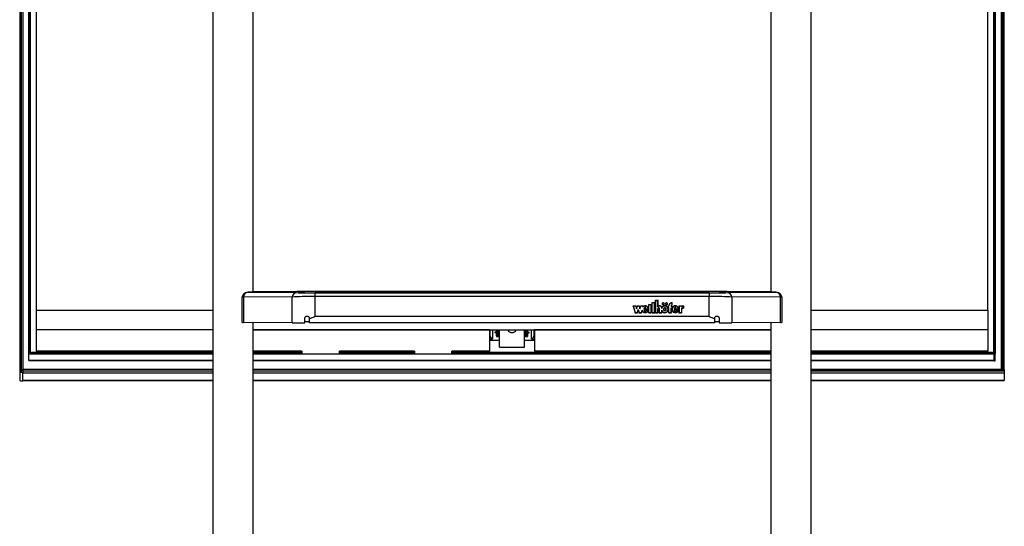
# Model space of a CAD drawing. Units: millimetres. Extents: x 5 to 415, y 5 to 293.
# Drawn here: x 48 to 74, y 79 to 92 of the extents above; entities that cross this region are included whole.
import ezdxf

# ---------------------------------------------------------------- set-up
doc = ezdxf.new("R2010")
doc.units = ezdxf.units.MM

msp = doc.modelspace()

# ---------------------------------------------------------------- linework, layer by layer
at = {"color": 7, "linetype": 'Continuous', "lineweight": 25}
for p, q in [((47.74692, 133.82392), (47.74692, 82.65591)), ((47.82692, 133.82392), (47.82692, 82.74411)), ((47.82692, 133.82392), (47.82692, 82.66761)), ((47.98692, 83.19899), (47.98692, 133.82392)), ((48.02692, 133.82392), (48.02692, 83.19899)), ((73.70692, 83.19899), (73.70692, 133.82392)), ((73.70692, 133.82392), (73.70692, 83.16074)), ((73.74692, 133.82392), (73.74692, 83.15022)), ((73.90692, 133.82392), (73.90692, 82.74411)), ((73.98692, 82.74411), (73.98692, 133.82392)), ((48.18692, 128.69741), (48.18692, 84.32487)), ((73.54692, 84.32487), (73.54692, 128.69741)), ((52.89092, 101.00907), (52.89092, 67.7677)), ((68.84292, 67.79284), (68.84292, 101.00907)), ((53.96692, 84.80431), (53.96692, 94.00748)), ((67.76692, 94.00748), (67.76692, 84.80429)), ((53.83007, 84.80332), (55.12818, 84.79144)), ((55.13206, 84.81874), (53.96692, 84.81218)), ((55.183, 84.79408), (55.183, 84.8154)), ((66.2346, 84.81968), (55.49925, 84.81968)), ((55.60909, 84.78969), (66.12475, 84.78969)), ((55.60909, 84.78969), (55.60909, 84.69112)), ((55.62692, 84.81868), (66.10692, 84.81868)), ((66.10692, 84.7908), (55.62692, 84.7908)), ((66.12475, 84.78969), (66.12475, 84.69112)), ((66.55084, 84.8154), (66.55084, 84.79408)), ((67.76692, 84.81218), (66.60179, 84.81874)), ((66.60566, 84.79144), (67.90377, 84.80332)), ((53.67007, 84.64333), (53.67007, 84.00133)), ((53.70984, 84.68386), (53.70984, 84.00048)), ((55.00795, 84.67197), (53.70984, 84.68386)), ((55.00795, 83.9886), (55.00795, 84.67197)), ((55.60909, 84.69112), (55.60909, 84.15382)), ((66.12475, 84.69112), (55.60909, 84.69112)), ((64.60112, 84.53357), (64.66912, 84.53357)), ((64.60112, 84.25656), (64.60112, 84.53357)), ((64.60112, 84.52896), (64.60512, 84.52896)), ((64.60512, 84.26025), (64.60512, 84.52987)), ((64.60512, 84.52987), (64.66512, 84.52987)), ((64.66512, 84.26025), (64.66512, 84.52987)), ((64.66512, 84.52896), (64.66912, 84.52896)), ((64.66912, 84.25656), (64.66912, 84.53357)), ((64.69312, 84.58897), (64.76112, 84.58897)), ((64.69312, 84.25656), (64.69312, 84.58897)), ((64.69312, 84.58436), (64.69712, 84.58436)), ((64.69712, 84.26025), (64.69712, 84.58528)), ((64.69712, 84.58528), (64.75712, 84.58528)), ((64.75712, 84.41243), (64.75712, 84.58528)), ((64.75712, 84.58436), (64.76112, 84.58436)), ((64.76111, 84.41612), (64.76112, 84.58897)), ((64.87112, 84.49527), (64.87112, 84.49066)), ((64.92312, 84.49066), (64.92312, 84.49527)), ((64.95912, 84.49527), (64.95912, 84.49066)), ((65.01112, 84.49066), (65.01112, 84.49527)), ((65.13112, 84.468), (65.13112, 84.52374)), ((65.13112, 84.52285), (65.13512, 84.52313)), ((65.13512, 84.46572), (65.13512, 84.52774)), ((66.12475, 84.15382), (66.12475, 84.69112)), ((68.024, 84.68386), (66.72589, 84.67197)), ((66.72589, 84.67197), (66.72589, 83.9886)), ((68.024, 84.00048), (68.024, 84.68386)), ((68.06377, 84.00133), (68.06377, 84.64333)), ((48.18692, 84.32487), (48.18692, 83.7986)), ((48.18692, 84.32487), (52.89092, 84.32487)), ((64.09257, 84.43987), (64.16657, 84.43987)), ((64.09257, 84.43987), (64.14541, 84.25656)), ((64.0939, 84.43526), (64.09777, 84.43526)), ((64.09777, 84.43618), (64.14849, 84.26025)), ((64.09777, 84.43618), (64.1635, 84.43618)), ((64.09777, 84.43157), (64.09777, 84.43618)), ((64.09777, 84.43157), (64.14822, 84.25656)), ((64.14541, 84.25656), (64.21141, 84.25656)), ((64.14849, 84.26025), (64.20834, 84.26025)), ((64.14849, 84.25656), (64.14849, 84.26025)), ((64.1635, 84.43618), (64.18657, 84.35613)), ((64.16376, 84.43526), (64.16657, 84.43526)), ((64.16657, 84.43987), (64.18657, 84.37049)), ((64.16657, 84.43526), (64.16657, 84.43987)), ((64.16657, 84.43526), (64.18657, 84.36588)), ((64.18657, 84.37049), (64.20657, 84.43987)), ((64.18657, 84.35613), (64.20964, 84.43618)), ((64.18657, 84.36588), (64.20657, 84.43526)), ((64.18657, 84.36588), (64.18657, 84.37049)), ((64.20657, 84.43987), (64.25657, 84.43987)), ((64.20657, 84.43526), (64.20657, 84.43987)), ((64.20657, 84.43526), (64.20938, 84.43526)), ((64.20834, 84.26025), (64.23141, 84.3403)), ((64.20834, 84.25656), (64.20834, 84.26025)), ((64.2086, 84.25656), (64.23141, 84.33569)), ((64.20964, 84.43618), (64.2535, 84.43618)), ((64.21141, 84.25656), (64.23141, 84.32594)), ((64.23141, 84.3403), (64.25449, 84.26025)), ((64.23141, 84.33569), (64.23141, 84.3403)), ((64.23141, 84.33569), (64.25422, 84.25656)), ((64.23141, 84.32594), (64.25141, 84.25656)), ((64.25141, 84.25656), (64.31741, 84.25656)), ((64.2535, 84.43618), (64.27657, 84.35613)), ((64.25376, 84.43526), (64.25657, 84.43526)), ((64.25449, 84.26025), (64.31434, 84.26025)), ((64.25449, 84.25656), (64.25449, 84.26025)), ((64.25657, 84.43987), (64.27657, 84.37049)), ((64.25657, 84.43526), (64.25657, 84.43987)), ((64.25657, 84.43526), (64.27657, 84.36588)), ((64.27657, 84.37049), (64.29657, 84.43987)), ((64.27657, 84.35613), (64.29964, 84.43618)), ((64.27657, 84.36588), (64.29657, 84.43526)), ((64.27657, 84.36588), (64.27657, 84.37049)), ((64.29657, 84.43987), (64.37025, 84.43987)), ((64.29657, 84.43526), (64.29657, 84.43987)), ((64.29657, 84.43526), (64.29938, 84.43526)), ((64.29964, 84.43618), (64.36505, 84.43618)), ((64.31434, 84.26025), (64.334, 84.32847)), ((64.31434, 84.25656), (64.31434, 84.26025)), ((64.3146, 84.25656), (64.334, 84.32386)), ((64.31741, 84.25656), (64.33399, 84.31406)), ((64.334, 84.32386), (64.334, 84.32847)), ((64.334, 84.32386), (64.34185, 84.30308)), ((64.35845, 84.41329), (64.36505, 84.43618)), ((64.35845, 84.40868), (64.36505, 84.43157)), ((64.36505, 84.43157), (64.36505, 84.43618)), ((64.36505, 84.43526), (64.36892, 84.43526)), ((64.36581, 84.42447), (64.37025, 84.43987)), ((64.36581, 84.41986), (64.36581, 84.42447)), ((64.49428, 84.34399), (64.38512, 84.34399)), ((64.38915, 84.33939), (64.38512, 84.33939)), ((64.38533, 84.36095), (64.43999, 84.36095)), ((64.49806, 84.3403), (64.38915, 84.3403)), ((64.38915, 84.33569), (64.38915, 84.3403)), ((64.3911, 84.36539), (64.43513, 84.36539)), ((64.3911, 84.36095), (64.3911, 84.36539)), ((64.49439, 84.32049), (64.43498, 84.32049)), ((64.43498, 84.31589), (64.43498, 84.32049)), ((64.43513, 84.36095), (64.43513, 84.36539)), ((64.4889, 84.3168), (64.43821, 84.3168)), ((64.47762, 84.29103), (64.4889, 84.31219)), ((64.4889, 84.31219), (64.4889, 84.3168)), ((64.4929, 84.31589), (64.4889, 84.31589)), ((64.49428, 84.3403), (64.49428, 84.34399)), ((64.49438, 84.34361), (64.49438, 84.34821)), ((64.50912, 84.47816), (64.57712, 84.47816)), ((64.50912, 84.25656), (64.50912, 84.47816)), ((64.50912, 84.47356), (64.51312, 84.47356)), ((64.50912, 84.25656), (64.57712, 84.25656)), ((64.51312, 84.47447), (64.57312, 84.47447)), ((64.51312, 84.26025), (64.51312, 84.47447)), ((64.51312, 84.26025), (64.57312, 84.26025)), ((64.51312, 84.25656), (64.51312, 84.26025)), ((64.57312, 84.26025), (64.57312, 84.47447)), ((64.57312, 84.47356), (64.57712, 84.47356)), ((64.57312, 84.25656), (64.57312, 84.26025)), ((64.57712, 84.25656), (64.57712, 84.47816)), ((64.60112, 84.25656), (64.66912, 84.25656)), ((64.60512, 84.26025), (64.66512, 84.26025)), ((64.60512, 84.25656), (64.60512, 84.26025)), ((64.66512, 84.25656), (64.66512, 84.26025)), ((64.69312, 84.25656), (64.76112, 84.25656)), ((64.69712, 84.26025), (64.75712, 84.26025)), ((64.69712, 84.25656), (64.69712, 84.26025)), ((64.75712, 84.41243), (64.76341, 84.41243)), ((64.75712, 84.26025), (64.75712, 84.36334)), ((64.75712, 84.25656), (64.75712, 84.26025)), ((64.76111, 84.41243), (64.76111, 84.41612)), ((64.76111, 84.36407), (64.76111, 84.35827)), ((64.76111, 84.36279), (64.76112, 84.36169)), ((64.76111, 84.35819), (64.76111, 84.36279)), ((64.76111, 84.35819), (64.76112, 84.35709)), ((64.76112, 84.25656), (64.76112, 84.36169)), ((64.79312, 84.35827), (64.79312, 84.36407)), ((64.79312, 84.25656), (64.79312, 84.36244)), ((64.79312, 84.25656), (64.86112, 84.25656)), ((64.79708, 84.26025), (64.79712, 84.36169)), ((64.79708, 84.26025), (64.85712, 84.26023)), ((64.79708, 84.25656), (64.79708, 84.26025)), ((64.79712, 84.36169), (64.79712, 84.36295)), ((64.85712, 84.37084), (64.85712, 84.39001)), ((64.85712, 84.26023), (64.85712, 84.32559)), ((64.85712, 84.32098), (64.86838, 84.29682)), ((64.85712, 84.25656), (64.85712, 84.26023)), ((64.86108, 84.38725), (64.86108, 84.39186)), ((64.86112, 84.25656), (64.86112, 84.3045)), ((64.91578, 84.34821), (64.91578, 84.34361)), ((64.96645, 84.34361), (64.96645, 84.34821)), ((65.02353, 84.31864), (65.02813, 84.34361)), ((65.02712, 84.43248), (65.04512, 84.43248)), ((65.02712, 84.43248), (65.02712, 84.38077)), ((65.02712, 84.42788), (65.03112, 84.42788)), ((65.02712, 84.38077), (65.04512, 84.38077)), ((65.02813, 84.34361), (65.02813, 84.34821)), ((65.03112, 84.42879), (65.03112, 84.38447)), ((65.03112, 84.42879), (65.04912, 84.42879)), ((65.03112, 84.38447), (65.04912, 84.38447)), ((65.03112, 84.38077), (65.03112, 84.38447)), ((65.04512, 84.43248), (65.04512, 84.43987)), ((65.04512, 84.42879), (65.04512, 84.43248)), ((65.04512, 84.25656), (65.04512, 84.38077)), ((65.04512, 84.37986), (65.04912, 84.37986)), ((65.04512, 84.25656), (65.11712, 84.25656)), ((65.04912, 84.42879), (65.04912, 84.43987)), ((65.04912, 84.26025), (65.04912, 84.38447)), ((65.04912, 84.26025), (65.11312, 84.26025)), ((65.04912, 84.25656), (65.04912, 84.26025)), ((65.11312, 84.42879), (65.11312, 84.43987)), ((65.11312, 84.42879), (65.13112, 84.42879)), ((65.11312, 84.38447), (65.13112, 84.38447)), ((65.11312, 84.26025), (65.11312, 84.38447)), ((65.11312, 84.37986), (65.11712, 84.37986)), ((65.11312, 84.25656), (65.11312, 84.26025)), ((65.11712, 84.43248), (65.11712, 84.43987)), ((65.11712, 84.43248), (65.13512, 84.43248)), ((65.11712, 84.42879), (65.11712, 84.43248)), ((65.11712, 84.25656), (65.11712, 84.38077)), ((65.11712, 84.38077), (65.13512, 84.38077)), ((65.13112, 84.46369), (65.13112, 84.468)), ((65.13112, 84.42879), (65.13112, 84.38447)), ((65.13112, 84.42788), (65.13512, 84.42788)), ((65.13112, 84.38077), (65.13112, 84.38447)), ((65.13512, 84.43248), (65.13512, 84.38077)), ((65.13512, 84.34821), (65.13512, 84.34361)), ((65.13659, 84.34358), (65.13636, 84.33154)), ((65.29902, 84.34399), (65.18906, 84.34399)), ((65.19315, 84.33939), (65.18906, 84.33939)), ((65.19013, 84.36076), (65.24525, 84.36076)), ((65.30279, 84.3403), (65.19315, 84.3403)), ((65.19315, 84.33569), (65.19315, 84.3403)), ((65.1951, 84.36539), (65.23913, 84.36539)), ((65.1951, 84.36078), (65.1951, 84.36539)), ((65.1951, 84.36078), (65.23913, 84.36078)), ((65.29909, 84.32049), (65.23898, 84.32049)), ((65.23898, 84.31589), (65.23898, 84.32049)), ((65.23913, 84.36078), (65.23913, 84.36539)), ((65.29358, 84.3168), (65.24234, 84.3168)), ((65.27926, 84.28712), (65.29358, 84.31219)), ((65.29358, 84.31219), (65.29358, 84.3168)), ((65.29759, 84.31589), (65.29358, 84.31589)), ((65.29902, 84.3403), (65.29902, 84.34399)), ((65.29912, 84.34361), (65.29912, 84.34821)), ((65.31395, 84.43987), (65.38584, 84.43987)), ((65.31395, 84.43987), (65.31395, 84.25656)), ((65.31395, 84.43526), (65.31795, 84.43526)), ((65.31395, 84.25656), (65.38584, 84.25656)), ((65.31795, 84.43618), (65.31795, 84.26025)), ((65.31795, 84.43618), (65.38184, 84.43618)), ((65.31795, 84.26025), (65.38184, 84.26025)), ((65.31795, 84.25656), (65.31795, 84.26025)), ((65.38184, 84.43618), (65.38184, 84.40491)), ((65.38184, 84.43526), (65.38584, 84.43526)), ((65.38184, 84.35619), (65.38184, 84.26025)), ((65.38184, 84.25656), (65.38184, 84.26025)), ((65.38584, 84.43987), (65.38584, 84.41771)), ((65.38584, 84.4131), (65.38584, 84.41771)), ((65.38584, 84.35492), (65.38584, 84.25656)), ((65.43638, 84.43632), (65.43638, 84.38092)), ((65.44038, 84.43526), (65.43638, 84.4354)), ((65.43638, 84.37722), (65.43638, 84.38092)), ((65.44038, 84.43987), (65.44038, 84.37708)), ((68.84292, 84.32487), (73.54692, 84.32487)), ((73.54692, 84.32487), (73.54692, 83.7986)), ((55.00795, 83.9886), (53.70984, 84.00048)), ((53.96692, 74.79496), (53.96692, 83.99813)), ((55.34692, 83.98677), (55.34692, 84.10714)), ((55.46692, 84.09926), (55.46692, 84.10689)), ((55.46692, 83.98775), (55.46692, 84.09926)), ((66.26692, 83.98775), (55.46692, 83.98775)), ((66.12475, 84.15382), (55.60909, 84.15382)), ((66.26692, 84.09926), (66.26692, 84.10689)), ((66.26692, 84.09926), (66.26692, 83.98775)), ((66.38692, 84.10714), (66.38692, 83.98677)), ((68.024, 84.00048), (66.72589, 83.9886)), ((67.76692, 83.99813), (67.76692, 74.79495)), ((52.89092, 83.7986), (48.18692, 83.7986)), ((48.18692, 83.7986), (48.18692, 83.23725)), ((60.26692, 83.7986), (53.96692, 83.7986)), ((53.96692, 83.7986), (67.76692, 83.7986)), ((60.26692, 83.7986), (60.26692, 83.23725)), ((60.28692, 83.62894), (60.28692, 83.7986)), ((60.41092, 83.74097), (60.41092, 83.71816)), ((60.44292, 83.74214), (60.41492, 83.74214)), ((60.44292, 83.71699), (60.41492, 83.71699)), ((60.41692, 83.73875), (60.41692, 83.74214)), ((60.43283, 83.72284), (60.46932, 83.72284)), ((60.43692, 83.73541), (60.43692, 83.72372)), ((60.47692, 83.73541), (60.43692, 83.73541)), ((60.43692, 83.72372), (60.47692, 83.72372)), ((60.45092, 83.7986), (60.45092, 83.74447)), ((60.45092, 83.72284), (60.45092, 83.71465)), ((60.45092, 83.71465), (60.45092, 83.62431)), ((60.45692, 83.76214), (60.45692, 83.7986)), ((60.45692, 83.64344), (60.45692, 83.72284)), ((60.47692, 83.72372), (60.47692, 83.62431)), ((60.53392, 83.33962), (60.53392, 83.7986)), ((61.19992, 83.33962), (61.19992, 83.7986)), ((61.29692, 83.73541), (61.25692, 83.73541)), ((61.25692, 83.72372), (61.29692, 83.72372)), ((61.25692, 83.62431), (61.25692, 83.72372)), ((61.26452, 83.72284), (61.30102, 83.72284)), ((61.27692, 83.7986), (61.27692, 83.76214)), ((61.27692, 83.72284), (61.27692, 83.64344)), ((61.28292, 83.7986), (61.28292, 83.74447)), ((61.28292, 83.72284), (61.28292, 83.71465)), ((61.28292, 83.71465), (61.28292, 83.62431)), ((61.29092, 83.74214), (61.31892, 83.74214)), ((61.29092, 83.71699), (61.31892, 83.71699)), ((61.29692, 83.72372), (61.29692, 83.73541)), ((61.31692, 83.74214), (61.31692, 83.73875)), ((61.32292, 83.71816), (61.32292, 83.74097)), ((61.44692, 83.7986), (61.44692, 83.62894)), ((67.76692, 83.7986), (61.46692, 83.7986)), ((61.46692, 83.7986), (61.46692, 83.23725)), ((73.54692, 83.7986), (68.84292, 83.7986)), ((73.54692, 83.7986), (73.54692, 83.23725)), ((60.26692, 83.5249), (60.53392, 83.5249)), ((60.45092, 83.62431), (60.51392, 83.62431)), ((60.47692, 83.62431), (60.51392, 83.62431)), ((61.19992, 83.5249), (61.46692, 83.5249)), ((61.21992, 83.62431), (61.25692, 83.62431)), ((61.21992, 83.62431), (61.28292, 83.62431)), ((52.89092, 83.19899), (47.98692, 83.19899)), ((47.98692, 83.19517), (47.98692, 83.19899)), ((47.98692, 83.15022), (47.98692, 83.19517)), ((48.02692, 83.19899), (48.02292, 83.19899)), ((48.02692, 83.19899), (52.89092, 83.19899)), ((52.89092, 83.23725), (48.18692, 83.23725)), ((55.26692, 83.23725), (53.96692, 83.23725)), ((53.96692, 83.19899), (55.26692, 83.19899)), ((55.26692, 83.23726), (55.26692, 83.16075)), ((56.26692, 83.16075), (56.26692, 83.23726)), ((58.26692, 83.23725), (56.26692, 83.23725)), ((56.26692, 83.19899), (58.26692, 83.19899)), ((58.26692, 83.23726), (58.26692, 83.16075)), ((59.26692, 83.16075), (59.26692, 83.23726)), ((60.26692, 83.23725), (59.26692, 83.23725)), ((59.26692, 83.19899), (67.76692, 83.19899)), ((60.53392, 83.33962), (61.19992, 83.33962)), ((67.76692, 83.23725), (61.46692, 83.23725)), ((73.54692, 83.23725), (68.84292, 83.23725)), ((68.84292, 83.19899), (73.70692, 83.19899)), ((73.70692, 83.19899), (73.70692, 83.19517)), ((47.98692, 82.98415), (47.98692, 83.15022)), ((47.98692, 82.98258), (47.98692, 82.98415)), ((47.98692, 82.98258), (52.89092, 82.98258)), ((53.96692, 82.98258), (67.76692, 82.98258)), ((55.26692, 83.16075), (56.26692, 83.16075)), ((55.26692, 83.16075), (55.26692, 83.16074)), ((55.26692, 83.16074), (56.26692, 83.16074)), ((56.26692, 83.16075), (56.26692, 83.16074)), ((58.26692, 83.16075), (59.26692, 83.16075)), ((58.26692, 83.16075), (58.26692, 83.16074)), ((58.26692, 83.16074), (59.26692, 83.16074)), ((59.26692, 83.16075), (59.26692, 83.16074)), ((68.84292, 82.98258), (73.70692, 82.98258)), ((73.71092, 83.16074), (73.70692, 83.16074)), ((73.70692, 83.16074), (73.70692, 82.97362)), ((73.70692, 83.15022), (73.70692, 82.98415)), ((73.70692, 82.97362), (73.71092, 82.97362)), ((73.74692, 82.98415), (73.74692, 83.15022)), ((47.82692, 82.66761), (47.78692, 82.66761)), ((52.89092, 82.74411), (47.82692, 82.74411)), ((47.82692, 82.70586), (47.82692, 82.74411)), ((47.82692, 82.4454), (47.82692, 82.66761)), ((67.76692, 82.74411), (53.96692, 82.74411)), ((73.90692, 82.74411), (68.84292, 82.74411)), ((68.84292, 82.74411), (73.98692, 82.74411)), ((73.94692, 82.74411), (73.90692, 82.74411)), ((73.98692, 82.74411), (73.98692, 82.70586)), ((73.98692, 82.70586), (73.98692, 82.65591)), ((47.74692, 82.65591), (47.74692, 82.4571)), ((47.78692, 82.4454), (47.82692, 82.4454)), ((47.82692, 82.4571), (47.82692, 82.65591)), ((47.82692, 82.45535), (52.89092, 82.45535)), ((53.96692, 82.45535), (67.76692, 82.45535)), ((68.84292, 82.45535), (73.98692, 82.45535)), ((73.98692, 82.65591), (73.98692, 82.4571)), ((73.98692, 82.4571), (73.98692, 82.45535))]:
    msp.add_line(p, q, dxfattribs=at)
at = {"color": 8, "linetype": 'Continuous', "lineweight": 25}
for p, q in [((47.78692, 133.82392), (47.78692, 82.66761)), ((48.02292, 83.19899), (48.02292, 133.82392)), ((73.71092, 133.82392), (73.71092, 83.16074)), ((73.94692, 82.74411), (73.94692, 133.82392)), ((55.183, 84.8154), (55.18327, 84.81551)), ((55.18322, 84.79398), (55.183, 84.79408)), ((55.62692, 84.81868), (55.62692, 84.7908)), ((66.10692, 84.81868), (66.10692, 84.7908)), ((66.55061, 84.8155), (66.55084, 84.8154)), ((66.55084, 84.79408), (66.55061, 84.79398)), ((60.34692, 83.7986), (60.34692, 83.57157)), ((60.41492, 83.74214), (60.41492, 83.71699)), ((60.44292, 83.72284), (60.44292, 83.71699)), ((60.47692, 83.7986), (60.47692, 83.73541)), ((60.51392, 83.62431), (60.51392, 83.7986)), ((61.21992, 83.7986), (61.21992, 83.62431)), ((61.25692, 83.73541), (61.25692, 83.7986)), ((61.29092, 83.72284), (61.29092, 83.71699)), ((61.31892, 83.74214), (61.31892, 83.71699)), ((61.38692, 83.57157), (61.38692, 83.7986)), ((52.89092, 83.19517), (47.98692, 83.19517)), ((55.26692, 83.19517), (53.96692, 83.19517)), ((58.26692, 83.19517), (56.26692, 83.19517)), ((67.76692, 83.19517), (59.26692, 83.19517)), ((73.70692, 83.19517), (68.84292, 83.19517)), ((52.89092, 83.15022), (47.98692, 83.15022)), ((52.89092, 82.98415), (47.98692, 82.98415)), ((67.76692, 83.15022), (53.96692, 83.15022)), ((67.76692, 82.98415), (53.96692, 82.98415)), ((73.70692, 83.15022), (68.84292, 83.15022)), ((73.70692, 82.98415), (68.84292, 82.98415)), ((47.82692, 82.70586), (52.89092, 82.70586)), ((53.96692, 82.70586), (67.76692, 82.70586)), ((68.84292, 82.70586), (73.98692, 82.70586)), ((47.82692, 82.65591), (52.89092, 82.65591)), ((47.82692, 82.4571), (52.89092, 82.4571)), ((53.96692, 82.65591), (67.76692, 82.65591)), ((53.96692, 82.4571), (67.76692, 82.4571)), ((68.84292, 82.65591), (73.98692, 82.65591)), ((68.84292, 82.4571), (73.98692, 82.4571))]:
    msp.add_line(p, q, dxfattribs=at)
at = {"color": 8, "linetype": 'Continuous', "lineweight": 25, "flags": 128}
for points in [[(55.19182, 84.79343), (55.19083, 84.79357), (55.183, 84.79408)], [(66.55084, 84.79408), (66.54301, 84.79357), (66.54203, 84.79343)], [(53.70984, 84.68386), (53.69021, 84.67316), (53.67692, 84.66111), (53.67059, 84.64825), (53.67007, 84.64333)], [(68.06377, 84.64333), (68.06326, 84.64825), (68.05692, 84.66111), (68.04363, 84.67316), (68.024, 84.68386)], [(60.28692, 83.62894), (60.28578, 83.62554), (60.28239, 83.62228), (60.27688, 83.61926), (60.26947, 83.61662), (60.26692, 83.61592)], [(61.44692, 83.62894), (61.44807, 83.62554), (61.45146, 83.62228), (61.45697, 83.61926), (61.46438, 83.61662), (61.46692, 83.61592)]]:
    msp.add_lwpolyline(points, dxfattribs=at)
at = {"color": 7, "linetype": 'Continuous', "lineweight": 25, "flags": 128}
for points in [[(64.89712, 84.46757), (64.9086, 84.46968), (64.91833, 84.47568), (64.92483, 84.48467), (64.92712, 84.49527), (64.92483, 84.50587), (64.91833, 84.51486), (64.9086, 84.52086), (64.89712, 84.52297), (64.88563, 84.52086), (64.8759, 84.51486), (64.8694, 84.50587), (64.86712, 84.49527), (64.8694, 84.48467), (64.8759, 84.47568), (64.88563, 84.46968), (64.89712, 84.46757)], [(64.89712, 84.47126), (64.90707, 84.47309), (64.9155, 84.4783), (64.92114, 84.48608), (64.92312, 84.49527), (64.92114, 84.50446), (64.9155, 84.51225), (64.90707, 84.51745), (64.89712, 84.51928), (64.88717, 84.51745), (64.87873, 84.51225), (64.87309, 84.50446), (64.87112, 84.49527), (64.87309, 84.48608), (64.87873, 84.4783), (64.88717, 84.47309), (64.89712, 84.47126)], [(64.98512, 84.46757), (64.9966, 84.46968), (65.00633, 84.47568), (65.01283, 84.48467), (65.01512, 84.49527), (65.01283, 84.50587), (65.00633, 84.51486), (64.9966, 84.52086), (64.98512, 84.52297), (64.97363, 84.52086), (64.9639, 84.51486), (64.9574, 84.50587), (64.95512, 84.49527), (64.9574, 84.48467), (64.9639, 84.47568), (64.97363, 84.46968), (64.98512, 84.46757)], [(64.98512, 84.47126), (64.99507, 84.47309), (65.0035, 84.4783), (65.00914, 84.48608), (65.01112, 84.49527), (65.00914, 84.50446), (65.0035, 84.51225), (64.99507, 84.51745), (64.98512, 84.51928), (64.97517, 84.51745), (64.96673, 84.51225), (64.96109, 84.50446), (64.95912, 84.49527), (64.96109, 84.48608), (64.96673, 84.4783), (64.97517, 84.47309), (64.98512, 84.47126)], [(65.10605, 84.52195), (65.1173, 84.52525), (65.13512, 84.52774)], [(64.77607, 84.4262), (64.77231, 84.42352), (64.76174, 84.41243)], [(60.41492, 83.74214), (60.41414, 83.74211), (60.41339, 83.74205), (60.4127, 83.74194), (60.41209, 83.74179), (60.4116, 83.74162), (60.41123, 83.74141), (60.411, 83.74119), (60.41092, 83.74097)], [(60.41492, 83.71699), (60.41414, 83.71701), (60.41339, 83.71708), (60.4127, 83.71719), (60.41209, 83.71733), (60.4116, 83.71751), (60.41123, 83.71771), (60.411, 83.71793), (60.41092, 83.71816)], [(60.44292, 83.74214), (60.44448, 83.74218), (60.44598, 83.74231), (60.44737, 83.74253), (60.44858, 83.74282), (60.44957, 83.74318), (60.45031, 83.74358), (60.45077, 83.74402), (60.45092, 83.74447)], [(60.45092, 83.71465), (60.45077, 83.71511), (60.45031, 83.71555), (60.44957, 83.71595), (60.44858, 83.71631), (60.44737, 83.7166), (60.44598, 83.71681), (60.44448, 83.71695), (60.44292, 83.71699)], [(60.45692, 83.76214), (60.45681, 83.7618), (60.45647, 83.76147), (60.45591, 83.76116), (60.45516, 83.7609), (60.45426, 83.76068), (60.45322, 83.76052), (60.45209, 83.76042), (60.45092, 83.76038)], [(61.28292, 83.76038), (61.28175, 83.76042), (61.28063, 83.76052), (61.27959, 83.76068), (61.27868, 83.7609), (61.27793, 83.76116), (61.27738, 83.76147), (61.27704, 83.7618), (61.27692, 83.76214)], [(61.28292, 83.74447), (61.28308, 83.74402), (61.28353, 83.74358), (61.28427, 83.74318), (61.28527, 83.74282), (61.28648, 83.74253), (61.28786, 83.74231), (61.28936, 83.74218), (61.29092, 83.74214)], [(61.29092, 83.71699), (61.28936, 83.71695), (61.28786, 83.71681), (61.28648, 83.7166), (61.28527, 83.71631), (61.28427, 83.71595), (61.28353, 83.71555), (61.28308, 83.71511), (61.28292, 83.71465)], [(61.31892, 83.74214), (61.3197, 83.74211), (61.32045, 83.74205), (61.32114, 83.74194), (61.32175, 83.74179), (61.32225, 83.74162), (61.32262, 83.74141), (61.32285, 83.74119), (61.32292, 83.74097)], [(61.31892, 83.71699), (61.3197, 83.71701), (61.32045, 83.71708), (61.32114, 83.71719), (61.32175, 83.71733), (61.32225, 83.71751), (61.32262, 83.71771), (61.32285, 83.71793), (61.32292, 83.71816)], [(73.74692, 83.15022), (73.74623, 83.15227), (73.74418, 83.15425), (73.74085, 83.15606), (73.73638, 83.15766), (73.73092, 83.15897), (73.7247, 83.15994), (73.71795, 83.16054), (73.71092, 83.16074)], [(73.71092, 82.97362), (73.71795, 82.97383), (73.7247, 82.97443), (73.73092, 82.9754), (73.73638, 82.97671), (73.74085, 82.9783), (73.74418, 82.98012), (73.74623, 82.9821), (73.74692, 82.98415)], [(47.78692, 82.66761), (47.77912, 82.66738), (47.77161, 82.66672), (47.7647, 82.66564), (47.75864, 82.66418), (47.75366, 82.66241), (47.74997, 82.66039), (47.74769, 82.65819), (47.74692, 82.65591)], [(47.74692, 82.4571), (47.74769, 82.45482), (47.74997, 82.45262), (47.75366, 82.4506), (47.75864, 82.44883), (47.7647, 82.44738), (47.77161, 82.44629), (47.77912, 82.44563), (47.78692, 82.4454)]]:
    msp.add_lwpolyline(points, dxfattribs=at)
at = {"color": 7, "linetype": 'Continuous', "lineweight": 25}
for centre, radius, start, end in [((53.83007, 84.64333), 0.16, 90.304427, 180), ((53.84454, 84.66853), 0.13557, 96.127747, 173.508057), ((55.14265, 84.65664), 0.13557, 96.127747, 173.508057), ((55.51832, 100.58701), 15.79659, 268.784466, 270.393907), ((55.51856, 68.94294), 15.87611, 89.608922, 91.210133), ((66.21547, 69.00631), 15.81274, 88.785566, 90.39333), ((66.21544, 100.61372), 15.8233, 269.607046, 271.213716), ((66.59119, 84.65664), 0.13557, 6.491943, 83.872253), ((67.8893, 84.66853), 0.13557, 6.491943, 83.872253), ((67.90377, 84.64333), 0.16, 0, 89.695573), ((64.89459, 84.49009), 0.02752, 120.921968, 173.991787), ((64.89964, 84.49009), 0.02752, 6.008213, 59.078024), ((64.98259, 84.49009), 0.02752, 120.921565, 173.991779), ((64.98764, 84.49009), 0.02752, 6.008221, 59.078433), ((65.13147, 84.43406), 0.08636, 122.807751, 179.200605), ((65.13063, 84.43891), 0.08552, 131.001223, 179.354417), ((65.13623, 84.43672), 0.08717, 93.364684, 177.929898), ((64.80664, 84.38565), 0.05479, 6.509624, 146.204129), ((64.80665, 84.38613), 0.05061, 4.390824, 148.698369), ((64.81207, 84.38463), 0.04908, 3.05903, 57.893197), ((64.89466, 84.49101), 0.02355, 180.851104, 232.86785), ((64.89957, 84.49101), 0.02355, 307.132171, 359.148896), ((64.98266, 84.49101), 0.02355, 180.851161, 232.87043), ((64.98757, 84.49101), 0.02355, 307.129549, 359.148839), ((65.14495, 84.43932), 0.03184, 115.759019, 179.009424), ((65.14474, 84.43478), 0.03162, 121.191087, 179.121072), ((65.14552, 84.43929), 0.02841, 111.479638, 178.828586), ((65.43495, 84.37575), 0.06059, 88.646622, 151.231791), ((65.43527, 84.31084), 0.07008, 89.095309, 139.682763), ((65.43267, 84.30945), 0.06602, 123.217208, 140.346486), ((65.4355, 84.37368), 0.06637, 85.78324, 138.442161), ((65.43302, 84.37228), 0.06239, 123.160905, 139.137018), ((65.4355, 84.31089), 0.06637, 85.78324, 138.442161), ((60.34564, 83.63029), 0.05873, 181.308107, 271.250939), ((60.47649, 83.64388), 0.01958, 181.308107, 271.250939), ((61.25735, 83.64388), 0.01958, 268.749061, 358.691893), ((61.3882, 83.63029), 0.05873, 268.749061, 358.691893)]:
    msp.add_arc(centre, radius, start, end, dxfattribs=at)
at = {"color": 8, "linetype": 'Continuous', "lineweight": 25}
for centre, start, end in [((55.183, 84.7554), 38.333317, 90.000171), ((66.55084, 84.7554), 89.99976, 141.666752)]:
    msp.add_arc(centre, 0.06, start, end, dxfattribs=at)
at = {"color": 7, "linetype": 'Continuous', "lineweight": 25}
for centre, major_axis, ratio, start_param, end_param in [((55.60909, 84.79483), (0.64, 0), 0.0080398, 3.86217201, 4.71238898), ((55.49925, 84.81453), (0.64, 0), 0.0080398, 1.57079633, 2.18185464), ((66.12475, 84.79483), (0.64, 0), 0.0080398, 4.71238898, 5.56260595), ((66.2346, 84.81453), (0.64, 0), 0.0080398, 0.95973801, 1.57079633), ((55.60909, 84.63484), (0.8, 0), 0.07034978, 1.57079633, 2.4210133), ((66.12475, 84.63484), (0.8, 0), 0.07034978, 0.72057935, 1.57079633), ((64.41312, 84.34821), (0, 0.09166), 0.93028087, 1.95257252, 4.40515081), ((64.41312, 84.34821), (0, 0.09166), 0.93028087, 4.62594365, 6.87125896), ((64.41312, 84.34335), (0, 0.0554), 0.43319518, 1.62589759, 4.28711525), ((64.41312, 84.33874), (0, 0.0554), 0.43319518, 1.62589759, 2.87089577), ((64.41312, 84.34335), (0, 0.0554), 0.43319518, 5.12147346, 7.44489715), ((64.41312, 84.33874), (0, 0.0554), 0.43319518, 3.42428302, 4.28711525), ((64.41312, 84.34361), (0, 0.09166), 0.93028087, 4.71202333, 4.94866117), ((64.77712, 84.36288), (0, 0.02401), 0.66656802, 4.69390172, 7.85756691), ((64.94112, 84.34821), (0, 0.09166), 0.9930341, 2.06795459, 7.35768054), ((64.94112, 84.34361), (0, 0.09166), 0.9930341, 0.8609493, 1.07449523), ((64.94112, 84.34361), (0, 0.04179), 0.60625698, 1.57079633, 4.71238898), ((64.94112, 84.34361), (0, 0.09166), 0.9930341, 4.71174099, 5.3589183), ((65.21712, 84.34821), (0, 0.09166), 0.93828021, 4.62594365, 10.68833611), ((65.21712, 84.34361), (0, 0.09166), 0.93828021, 0.766592, 1.5703795), ((65.21712, 84.34335), (0, 0.0554), 0.43319518, 1.62589759, 4.28711525), ((65.21712, 84.33874), (0, 0.0554), 0.43319518, 1.62589759, 2.89134679), ((65.21712, 84.34335), (0, 0.0554), 0.43319518, 5.12147346, 7.44489715), ((65.21712, 84.33874), (0, 0.0554), 0.43319518, 3.40334183, 4.28711525), ((65.21712, 84.34361), (0, 0.09166), 0.93828021, 4.71197215, 5.08077079), ((53.83007, 84.00133), (0.16, 0), 0.0080398, 3.14159265, 3.86217201), ((55.60909, 83.99284), (0.8, 0), 0.0080398, 3.86217201, 4.37850618), ((55.49925, 84.01254), (0.74, 0), 0.0080398, 1.61449123, 1.77812157), ((66.2346, 84.01254), (0.74, 0), 0.0080398, 1.36347108, 1.52710142), ((66.12475, 83.99284), (0.8, 0), 0.0080398, 5.04627178, 5.56260595), ((67.90377, 84.00133), (0.16, 0), 0.0080398, 5.56260595, 6.28318531), ((60.43692, 83.74284), (0.01618, 0.01455), 0.80767618, 2.51348444, 4.08428076), ((60.43692, 83.75454), (0.01618, -0.01455), 0.80767618, 4.66731421, 5.3404972), ((60.43692, 83.74284), (0.00687, 0.01953), 0.62446895, 3.35776606, 3.65447204), ((60.47692, 83.75454), (0.02493, -0.01104), 0.66899251, 3.42960358, 5.00039991), ((60.47692, 83.75454), (-0.01613, 0.01743), 0.67788579, 0.63222043, 2.20301676), ((60.47692, 83.74284), (0.01613, 0.01743), 0.67788579, 3.37584767, 4.08016855), ((60.47692, 83.74284), (0.02493, 0.01104), 0.66899251, 4.12767208, 4.42437805), ((60.86692, 84.05108), (0, 0.3252), 0.60270474, 2.45970821, 3.8234771), ((61.25692, 83.75454), (0.01613, 0.01743), 0.67788579, 4.08016855, 5.65096487), ((61.25692, 83.75454), (0.02493, 0.01104), 0.66899251, 4.42437805, 5.99517438), ((61.25692, 83.74284), (-0.01613, 0.01743), 0.67788579, 2.20301676, 2.81957235), ((61.25692, 83.74284), (0.02493, -0.01104), 0.66899251, 5.00039991, 5.29710588), ((61.29692, 83.75454), (0.01618, 0.01455), 0.80767618, 4.08428076, 4.75746375), ((61.29692, 83.74284), (0.01618, -0.01455), 0.80767618, 5.3404972, 6.91129352), ((61.29692, 83.74284), (-0.00687, 0.01953), 0.62446895, 2.62871327, 2.92541924), ((60.51392, 83.60563), (0.02, 0), 0.93401329, 0, 1.57079633), ((61.21992, 83.60563), (0.02, 0), 0.93401329, 1.57079633, 3.14159265)]:
    msp.add_ellipse(centre, major_axis=major_axis, ratio=ratio, start_param=start_param, end_param=end_param, dxfattribs=at)
msp.add_ellipse((64.94112, 84.34821), major_axis=(0, 0.04179), ratio=0.60625698, dxfattribs=at)
at = {"color": 8, "linetype": 'Continuous', "lineweight": 25}
for centre, major_axis, start_param, end_param in [((60.43692, 83.75454), (-0.00687, 0.01953), 2.02346414, 2.62871327), ((61.29692, 83.75454), (0.00687, 0.01953), 3.65447204, 4.25972117)]:
    msp.add_ellipse(centre, major_axis=major_axis, ratio=0.62446895, start_param=start_param, end_param=end_param, dxfattribs=at)
at = {"color": 7, "linetype": 'Continuous', "lineweight": 25}
for points, knots in [([(54.12323, 84.80722), (54.12312, 84.80717), (54.1224, 84.80681), (54.10167, 84.80617), (54.06058, 84.80533), (54.00025, 84.80457), (53.92414, 84.80388), (53.86173, 84.80351), (53.83007, 84.80332)], [0, 0, 0, 0, 0.0361224, 0.23343418, 0.42236529, 0.61658154, 0.80554184, 1, 1, 1, 1]), ([(67.90377, 84.80332), (67.88136, 84.80345), (67.82673, 84.80376), (67.7531, 84.80437), (67.68636, 84.80513), (67.63988, 84.80598), (67.6143, 84.80669), (67.61209, 84.80712), (67.61144, 84.80724)], [0, 0, 0, 0, 0.13590026, 0.33115213, 0.52642301, 0.72283162, 0.91925261, 1, 1, 1, 1]), ([(64.334, 84.32847), (64.33672, 84.31958), (64.34203, 84.3022), (64.35913, 84.28049), (64.38154, 84.26566), (64.40732, 84.2589), (64.43382, 84.26166), (64.4579, 84.27315), (64.4778, 84.29203), (64.48513, 84.30839), (64.4889, 84.3168)], [0, 0, 0, 0, 0.13533358, 0.26452119, 0.38686998, 0.50444737, 0.62090665, 0.74090314, 0.86692376, 1, 1, 1, 1]), ([(64.49428, 84.34399), (64.49396, 84.35267), (64.49331, 84.36988), (64.48368, 84.39394), (64.46863, 84.41428), (64.44835, 84.42876), (64.42504, 84.43653), (64.40061, 84.43636), (64.37708, 84.42868), (64.36474, 84.41848), (64.35845, 84.41329)], [0, 0, 0, 0, 0.13734951, 0.27235042, 0.40167954, 0.52456004, 0.64269381, 0.75874341, 0.87697407, 1, 1, 1, 1]), ([(64.38512, 84.34399), (64.38562, 84.33464), (64.38638, 84.32059), (64.392, 84.30262), (64.39783, 84.29194), (64.40475, 84.28645), (64.40949, 84.28456), (64.41332, 84.28408), (64.41712, 84.28467), (64.42183, 84.28667), (64.42867, 84.2923), (64.43453, 84.30309), (64.43698, 84.31223), (64.43821, 84.3168)], [0, 0, 0, 0, 0.24799673, 0.37273652, 0.49711839, 0.55967561, 0.59255906, 0.62281109, 0.65330768, 0.68618297, 0.74914662, 0.87443408, 1, 1, 1, 1]), ([(64.43999, 84.36095), (64.43803, 84.37113), (64.43532, 84.38518), (64.42483, 84.39827), (64.41804, 84.40203), (64.41266, 84.40312), (64.40728, 84.40203), (64.40049, 84.39827), (64.39, 84.38518), (64.38729, 84.37113), (64.38533, 84.36095)], [0, 0, 0, 0, 0.29250359, 0.40384883, 0.45359037, 0.5, 0.54640963, 0.59615117, 0.70749641, 1, 1, 1, 1]), ([(64.40897, 84.39748), (64.40848, 84.39741), (64.40613, 84.39705), (64.40055, 84.39345), (64.39092, 84.3821), (64.38848, 84.36958), (64.3868, 84.36095)], [0, 0, 0, 0, 0.03118331, 0.14942632, 0.41411047, 1, 1, 1, 1]), ([(64.43767, 84.3636), (64.4361, 84.37117), (64.43373, 84.38258), (64.42507, 84.39368), (64.41986, 84.39619), (64.4184, 84.3969)], [0, 0, 0, 0, 0.58661377, 0.88356643, 1, 1, 1, 1]), ([(64.79712, 84.36295), (64.79691, 84.36632), (64.79651, 84.37296), (64.79308, 84.38124), (64.78818, 84.38692), (64.78309, 84.39021), (64.77777, 84.39145), (64.77298, 84.39071), (64.76745, 84.3882), (64.76169, 84.38243), (64.75782, 84.37333), (64.75735, 84.3667), (64.75712, 84.36334)], [0, 0, 0, 0, 0.13692337, 0.27043526, 0.3532994, 0.42977744, 0.50070874, 0.55364294, 0.60919286, 0.73017873, 0.86332899, 1, 1, 1, 1]), ([(64.77154, 84.38524), (64.77072, 84.38491), (64.76695, 84.38338), (64.76174, 84.37774), (64.75781, 84.36875), (64.75735, 84.3621), (64.75712, 84.35874)], [0, 0, 0, 0, 0.079228448, 0.36428042, 0.677992623, 1, 1, 1, 1]), ([(64.79712, 84.35835), (64.79691, 84.3617), (64.79651, 84.36833), (64.7931, 84.37671), (64.78813, 84.38214), (64.78472, 84.38496), (64.78269, 84.38538), (64.78264, 84.38539)], [0, 0, 0, 0, 0.31717364, 0.62644481, 0.81839394, 0.99555008, 1, 1, 1, 1]), ([(64.85712, 84.32559), (64.86083, 84.31568), (64.86812, 84.29621), (64.89144, 84.27381), (64.9206, 84.26081), (64.95277, 84.25907), (64.98321, 84.26917), (65.00824, 84.28918), (65.0242, 84.31682), (65.03012, 84.34821), (65.0242, 84.3796), (65.00824, 84.40724), (64.98321, 84.42725), (64.95277, 84.43735), (64.9206, 84.43562), (64.89144, 84.42261), (64.86812, 84.40021), (64.86083, 84.38074), (64.85712, 84.37084)], [0, 0, 0, 0, 0.064814119, 0.127419873, 0.188160699, 0.247812668, 0.30814648, 0.370151032, 0.434438717, 0.5, 0.565561283, 0.629848968, 0.69185352, 0.752187332, 0.811839301, 0.872580127, 0.935185881, 1, 1, 1, 1]), ([(64.94112, 84.3937), (64.93908, 84.39348), (64.93486, 84.39304), (64.92682, 84.38869), (64.9185, 84.3794), (64.91297, 84.36468), (64.91116, 84.34821), (64.91297, 84.33173), (64.9185, 84.31705), (64.92682, 84.30766), (64.93486, 84.30349), (64.94112, 84.30235), (64.94737, 84.30349), (64.95541, 84.30766), (64.96373, 84.31705), (64.96926, 84.33173), (64.97107, 84.34821), (64.96926, 84.36468), (64.96373, 84.3794), (64.95541, 84.38869), (64.94737, 84.39304), (64.94315, 84.39348), (64.94112, 84.3937)], [0, 0, 0, 0, 0.0243519, 0.05042335, 0.10938111, 0.17693615, 0.25, 0.32306385, 0.39061889, 0.44957665, 0.4756481, 0.5, 0.5243519, 0.55042335, 0.60938111, 0.67693615, 0.75, 0.82306385, 0.89061889, 0.94957665, 0.9756481, 1, 1, 1, 1]), ([(64.94112, 84.38909), (64.93908, 84.38888), (64.93486, 84.38843), (64.92682, 84.38408), (64.91854, 84.37479), (64.91281, 84.36007), (64.91213, 84.34924), (64.91178, 84.34361)], [0, 0, 0, 0, 0.09740761, 0.20169342, 0.43752443, 0.70774462, 1, 1, 1, 1]), ([(64.97045, 84.34361), (64.97011, 84.34926), (64.96945, 84.36013), (64.96359, 84.37459), (64.95648, 84.38357), (64.95131, 84.38601), (64.95053, 84.38637)], [0, 0, 0, 0, 0.34779239, 0.66936225, 0.950008, 1, 1, 1, 1]), ([(65.29902, 84.34399), (65.29836, 84.35494), (65.29706, 84.37654), (65.2817, 84.40554), (65.25786, 84.42683), (65.22795, 84.43754), (65.19632, 84.43537), (65.16788, 84.42112), (65.14666, 84.39688), (65.13502, 84.36638), (65.13438, 84.33344), (65.145, 84.30252), (65.16525, 84.2774), (65.19313, 84.26203), (65.22467, 84.25846), (65.25481, 84.268), (65.28016, 84.28809), (65.28902, 84.30704), (65.29358, 84.3168)], [0, 0, 0, 0, 0.06744995, 0.13296908, 0.19468393, 0.25338037, 0.31101957, 0.37053394, 0.43348133, 0.49990599, 0.56747322, 0.63413497, 0.69749913, 0.75731132, 0.81502865, 0.87349335, 0.93483042, 1, 1, 1, 1]), ([(65.18906, 84.34399), (65.18957, 84.33459), (65.19033, 84.32047), (65.19597, 84.3024), (65.20184, 84.29166), (65.20882, 84.28616), (65.21358, 84.28427), (65.21743, 84.2838), (65.22126, 84.28442), (65.22598, 84.28645), (65.23283, 84.29214), (65.23868, 84.30301), (65.24112, 84.3122), (65.24234, 84.3168)], [0, 0, 0, 0, 0.24797195, 0.3727027, 0.49707239, 0.55962124, 0.5925068, 0.62276639, 0.6532579, 0.68614643, 0.74911628, 0.8744212, 1, 1, 1, 1]), ([(65.24525, 84.36076), (65.24326, 84.371), (65.24052, 84.38515), (65.22993, 84.39832), (65.22309, 84.40211), (65.21767, 84.4032), (65.21224, 84.40212), (65.20541, 84.39832), (65.19483, 84.38515), (65.19211, 84.371), (65.19013, 84.36076)], [0, 0, 0, 0, 0.29250446, 0.40388021, 0.45364472, 0.50007894, 0.54650417, 0.59625237, 0.70758828, 1, 1, 1, 1]), ([(65.20932, 84.3956), (65.20873, 84.3953), (65.20443, 84.39312), (65.196, 84.38159), (65.1934, 84.36926), (65.19161, 84.36076)], [0, 0, 0, 0, 0.04682182, 0.34322622, 1, 1, 1, 1]), ([(65.24377, 84.36076), (65.24207, 84.36945), (65.2396, 84.38208), (65.22987, 84.3935), (65.22427, 84.39711), (65.22194, 84.39747), (65.22148, 84.39755)], [0, 0, 0, 0, 0.587281558, 0.852334204, 0.970764078, 1, 1, 1, 1]), ([(55.34692, 84.10714), (55.3475, 84.11353), (55.34864, 84.12633), (55.35828, 84.14411), (55.37243, 84.15752), (55.38941, 84.16557), (55.40792, 84.16814), (55.42693, 84.16482), (55.44477, 84.15515), (55.45896, 84.1393), (55.46604, 84.12206), (55.4667, 84.11074), (55.46692, 84.10689)], [0, 0, 0, 0, 0.10303014, 0.20642494, 0.30194194, 0.39340286, 0.48741497, 0.58797849, 0.69685855, 0.81381328, 0.93653475, 1, 1, 1, 1]), ([(55.46692, 84.09926), (55.51395, 84.11792), (55.56132, 84.13673), (55.60874, 84.15369), (55.60909, 84.15382)], [0, 0, 0, 0, 0.99258337, 1, 1, 1, 1]), ([(66.12475, 84.15382), (66.1251, 84.15369), (66.17252, 84.13673), (66.2199, 84.11792), (66.26692, 84.09926)], [0, 0, 0, 0, 0.00741663, 1, 1, 1, 1]), ([(66.26692, 84.10689), (66.26773, 84.11431), (66.26934, 84.12915), (66.28157, 84.14828), (66.29944, 84.16206), (66.32123, 84.16828), (66.34306, 84.16629), (66.36177, 84.15739), (66.37565, 84.14383), (66.38432, 84.1275), (66.38681, 84.11485), (66.38691, 84.1081), (66.38692, 84.10714)], [0, 0, 0, 0, 0.12221732, 0.24433051, 0.36848517, 0.48892949, 0.60114546, 0.70345787, 0.7978263, 0.88932594, 0.98433184, 1, 1, 1, 1]), ([(60.34692, 83.57157), (60.34691, 83.57152), (60.34686, 83.57127), (60.34681, 83.57102), (60.34664, 83.57021), (60.34631, 83.56878), (60.34537, 83.56641), (60.34298, 83.56276), (60.33847, 83.55853), (60.33297, 83.55548), (60.33056, 83.55414)], [0, 0, 0, 0, 0.00699791, 0.04118184, 0.04128937, 0.14160248, 0.27584531, 0.43417066, 0.75165177, 1, 1, 1, 1]), ([(61.40329, 83.55414), (61.40087, 83.55548), (61.39537, 83.55853), (61.39086, 83.56276), (61.38847, 83.56641), (61.38754, 83.56878), (61.3872, 83.57021), (61.38703, 83.57102), (61.38698, 83.57127), (61.38693, 83.57152), (61.38692, 83.57157)], [0, 0, 0, 0, 0.24834823, 0.56582934, 0.72415469, 0.85839752, 0.95871063, 0.95881816, 0.99300209, 1, 1, 1, 1])]:
    msp.add_open_spline(points, degree=3, knots=knots, dxfattribs=at)
at = {"color": 8, "linetype": 'Continuous', "lineweight": 25}
for points, knots in [([(53.96692, 84.81098), (53.98321, 84.81083), (54.02557, 84.81044), (54.07386, 84.80972), (54.11167, 84.80885), (54.12932, 84.80801), (54.12509, 84.80746), (54.12323, 84.80722)], [0, 0, 0, 0, 0.14265124, 0.37091706, 0.59306671, 0.82170179, 1, 1, 1, 1]), ([(67.61144, 84.80724), (67.6094, 84.80742), (67.60387, 84.80789), (67.61712, 84.80866), (67.64952, 84.80952), (67.69846, 84.81032), (67.74468, 84.81077), (67.76692, 84.81099)], [0, 0, 0, 0, 0.130950304, 0.354662666, 0.575078094, 0.795479151, 1, 1, 1, 1]), ([(60.34692, 83.57157), (60.34678, 83.57156), (60.34552, 83.57155), (60.33832, 83.57167), (60.32562, 83.57404), (60.30925, 83.58231), (60.29568, 83.59541), (60.2898, 83.60763), (60.28713, 83.61508), (60.28614, 83.61798), (60.28457, 83.61987), (60.28109, 83.61978), (60.27563, 83.61707), (60.26857, 83.6157), (60.26692, 83.61538)], [0, 0, 0, 0, 0.00327365, 0.02994803, 0.17105463, 0.30640274, 0.46810861, 0.63123545, 0.64588345, 0.70564844, 0.73513046, 0.79283506, 0.9517364, 1, 1, 1, 1]), ([(60.33056, 83.55414), (60.32598, 83.55215), (60.31397, 83.54693), (60.29187, 83.54138), (60.27297, 83.53974), (60.26692, 83.53922)], [0, 0, 0, 0, 0.2952242, 0.77430256, 1, 1, 1, 1]), ([(61.38692, 83.57157), (61.38706, 83.57156), (61.38832, 83.57155), (61.39552, 83.57167), (61.40822, 83.57404), (61.42459, 83.58231), (61.43817, 83.59541), (61.44404, 83.60763), (61.44672, 83.61508), (61.44771, 83.61798), (61.44927, 83.61987), (61.45275, 83.61978), (61.45822, 83.61707), (61.46528, 83.6157), (61.46692, 83.61538)], [0, 0, 0, 0, 0.003273648, 0.029948026, 0.171054634, 0.306402743, 0.468108608, 0.631235453, 0.645883446, 0.705648437, 0.735130456, 0.792835057, 0.951736402, 1, 1, 1, 1]), ([(61.46692, 83.53922), (61.46087, 83.53974), (61.44197, 83.54138), (61.41987, 83.54693), (61.40787, 83.55215), (61.40329, 83.55414)], [0, 0, 0, 0, 0.22569744, 0.7047758, 1, 1, 1, 1])]:
    msp.add_open_spline(points, degree=3, knots=knots, dxfattribs=at)

doc.saveas('drawing.dxf')
